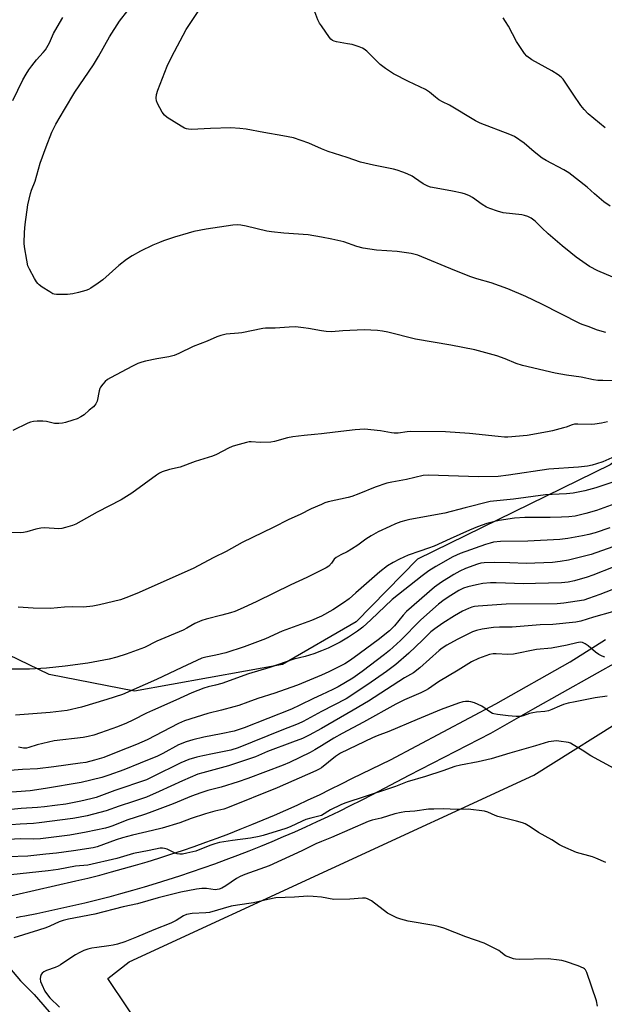
# Model space of a CAD drawing. Units: inches. Extents: x 1207772 to 1213771, y 565456 to 569456.
# Drawn here: x 1208881 to 1209111, y 567838 to 568225 of the extents above; entities that cross this region are included whole.
import ezdxf

# ---------------------------------------------------------------- set-up
doc = ezdxf.new("R2010")
doc.units = ezdxf.units.IN
doc.header["$MEASUREMENT"] = 0
for name, color, linetype in [('NTRL-Pasture Land', 2, 'Continuous'), ('TRANS-Road', 130, 'Continuous'), ('Undefined', 1, 'Continuous')]:
    doc.layers.add(name, color=color, linetype=linetype)

msp = doc.modelspace()

# ---------------------------------------------------------------- linework, layer by layer
at = {"layer": 'NTRL-Pasture Land'}
msp.add_lwpolyline([(1209347.55, 568292.15), (1209299.57, 568231.84), (1209326.67, 568210.01), (1209208.9, 568122.26), (1209113.63, 568050.15), (1209037.84, 568013.03), (1209013.63, 567988.33), (1208984.69, 567971.52), (1208926.43, 567961.04), (1208892.82, 567967.63), (1208852.83, 567986.9), (1208808.57, 568014.05), (1208793.23, 568051.81), (1208793.88, 568089.74), (1208815.99, 568179.83), (1208863.12, 568263.36), (1208931.81, 568365.64), (1209021.81, 568488.82), (1209106.56, 568606.78), (1209185.03, 568710.21), (1209287.25, 568842.88), (1209318.94, 568888.07)], dxfattribs=at)
msp.add_lwpolyline([(1209060.6, 567683), (1209009.72, 567650.8), (1208970.16, 567767.26), (1208915.95, 567848.02), (1208924.33, 567854.54), (1209083.6, 567928.09), (1209163.15, 567977.84), (1209233.83, 568046.71), (1209301.74, 568095.62), (1209347.13, 568107.35), (1209374.55, 568103.94), (1209470.09, 567995.27), (1209524.44, 567931.02), (1209500.3, 567921.15), (1209456.91, 567887.11), (1209424.47, 567845.97), (1209383.48, 567811.62), (1209266.42, 567757.17), (1209125.64, 567706)], close=True, dxfattribs=at)
at = {"layer": 'TRANS-Road'}
for points in [[(1208839.1, 567871.71, 0), (1208903.28, 567886.4, 0), (1208908, 567887.54, 0), (1208912.7, 567888.74, 0), (1208917.39, 567889.98, 0), (1208922.07, 567891.26, 0), (1208926.74, 567892.6, 0), (1208931.39, 567893.99, 0), (1208936.03, 567895.41, 0), (1208940.65, 567896.89, 0), (1208945.26, 567898.42, 0), (1208949.85, 567899.99, 0), (1208954.43, 567901.61, 0), (1208958.98, 567903.28, 0), (1208963.53, 567904.99, 0), (1208968.05, 567906.75, 0), (1208972.55, 567908.56, 0), (1208977.04, 567910.41, 0), (1208981.51, 567912.3, 0), (1208985.95, 567914.25, 0), (1208990.38, 567916.24, 0), (1208994.79, 567918.27, 0), (1208999.17, 567920.35, 0), (1209003.54, 567922.47, 0), (1209007.88, 567924.64, 0), (1209012.2, 567926.85, 0), (1209027.17, 567934.09, 0), (1209068.68, 567956.04, 0), (1209097.89, 567972.61, 0), (1209111.74, 567981.46, 0)], [(1209118.04, 567973.55, 0), (1209083.02, 567953.91, 0), (1209066.54, 567944.42, 0), (1209034.44, 567927.85, 0), (1209019.89, 567920.34, 0), (1209015.59, 567918.11, 0), (1209011.27, 567915.92, 0), (1209006.93, 567913.78, 0), (1209002.56, 567911.68, 0), (1208998.18, 567909.62, 0), (1208993.77, 567907.6, 0), (1208989.35, 567905.63, 0), (1208984.91, 567903.7, 0), (1208980.44, 567901.81, 0), (1208975.96, 567899.97, 0), (1208971.47, 567898.17, 0), (1208966.95, 567896.42, 0), (1208962.42, 567894.71, 0), (1208957.87, 567893.04, 0), (1208953.3, 567891.42, 0), (1208948.72, 567889.84, 0), (1208944.13, 567888.31, 0), (1208939.52, 567886.83, 0), (1208934.89, 567885.39, 0), (1208930.25, 567883.99, 0), (1208925.6, 567882.64, 0), (1208920.94, 567881.34, 0), (1208916.26, 567880.08, 0), (1208911.57, 567878.87, 0), (1208906.87, 567877.7, 0), (1208902.16, 567876.58, 0), (1208897.43, 567875.51, 0), (1208892.7, 567874.48, 0), (1208887.95, 567873.5, 0), (1208883.2, 567872.56, 0), (1208881.49, 567872.29, 0), (1208879.81, 567871.88, 0)]]:
    msp.add_polyline3d(points, dxfattribs=at)
at = {"layer": 'Undefined'}
for points, elevation in [([(1209000, 568222.9), (1208999.28, 568223.98), (1208998.61, 568225.28), (1208997.05, 568229.4), (1208996.51, 568231.07), (1208996.3, 568232.8), (1208996.14, 568239.29), (1208996.27, 568241.59), (1208996.72, 568244.69), (1208996.96, 568245.42), (1208998, 568247.6), (1208998.75, 568249.44), (1209000, 568253.56)], 464), ([(1209000, 568139.68), (1208994.8, 568140.61), (1208985.14, 568141.26), (1208980.3, 568141.83), (1208978.56, 568142.15), (1208970.41, 568144.02), (1208968.21, 568144.44), (1208966.83, 568144.6), (1208965.11, 568144.5), (1208954.64, 568142.91), (1208949.82, 568141.92), (1208947.56, 568141.36), (1208942.12, 568139.77), (1208937.88, 568138.31), (1208936.22, 568137.68), (1208933.6, 568136.54), (1208928.72, 568134.23), (1208925.45, 568132.4), (1208923.27, 568130.99), (1208920.2, 568128.53), (1208913.94, 568123), (1208912.11, 568121.64), (1208909.22, 568119.7), (1208908.26, 568119.18), (1208907.23, 568118.75), (1208904.42, 568117.93), (1208902.14, 568117.37), (1208900.1, 568117.22), (1208895.68, 568117.21), (1208894.83, 568117.31), (1208894.29, 568117.47), (1208893.04, 568118.16), (1208890.13, 568120.1), (1208888.94, 568120.94), (1208888.31, 568121.51), (1208887.79, 568122.2), (1208887.05, 568123.47), (1208885.08, 568127.1), (1208884.48, 568128.43), (1208883.99, 568130.71), (1208883.16, 568135.93), (1208883.02, 568137.39), (1208883.15, 568141.76), (1208883.36, 568144.67), (1208884.43, 568152.44), (1208885.49, 568156.91), (1208885.9, 568158.26), (1208887.28, 568161.81), (1208889.33, 568168.9), (1208891.6, 568175.27), (1208893.88, 568181.01), (1208895.43, 568184.14), (1208898.84, 568190.01), (1208902.92, 568196.81), (1208910.29, 568207.52), (1208912.28, 568210.86), (1208916.53, 568218.58), (1208920.56, 568224.72), (1208923.73, 568228.96)], 460), ([(1209000, 568174.48), (1208995.02, 568176.71), (1208988.94, 568178.76), (1208984.75, 568179.63), (1208977.3, 568180.9), (1208970.42, 568182.24), (1208967.83, 568182.5), (1208964.35, 568182.7), (1208956.35, 568182.5), (1208948.83, 568182.14), (1208947.66, 568182.18), (1208946.86, 568182.34), (1208946.07, 568182.66), (1208944.8, 568183.39), (1208939.29, 568186.81), (1208938.16, 568187.7), (1208937.33, 568188.89), (1208935.52, 568192.28), (1208935.12, 568193.34), (1208934.98, 568194.41), (1208935.13, 568195.87), (1208935.56, 568197.59), (1208939.31, 568207), (1208940.98, 568210.57), (1208946.8, 568221.46), (1208948.03, 568223.45), (1208951.72, 568228.94)], 462), ([(1208878.48, 568193.5), (1208882.5, 568201.6), (1208883.74, 568203.86), (1208884.78, 568205.56), (1208886, 568207.19), (1208887.82, 568209.45), (1208890.48, 568212.4), (1208891.36, 568213.5), (1208892.94, 568216.26), (1208894.48, 568219.93), (1208896.83, 568223.96), (1208898.26, 568226.19)], 458), ([(1209111.65, 568182.8), (1209105.03, 568188.29), (1209103.39, 568189.99), (1209102.06, 568191.58), (1209099.01, 568195.97), (1209095.66, 568201.17), (1209095.12, 568201.87), (1209094.31, 568202.73), (1209093.18, 568203.66), (1209090.66, 568205.2), (1209082.75, 568209.57), (1209080.89, 568211.01), (1209079.88, 568212.06), (1209076.75, 568216.7), (1209073.57, 568222.72), (1209072.46, 568224.64), (1209071.54, 568226.05)], 466), ([(1209113.63, 568151.88), (1209111.14, 568153.67), (1209107.41, 568156.82), (1209104.52, 568159.39), (1209097.37, 568165.04), (1209095.37, 568166.26), (1209088.4, 568169.93), (1209086.91, 568170.81), (1209083.72, 568173.27), (1209079.77, 568176.74), (1209075.99, 568179.3), (1209074.18, 568180.16), (1209062.51, 568184.63), (1209060.64, 568185.44), (1209050.34, 568191.62), (1209047.65, 568192.98), (1209046.21, 568193.82), (1209044.85, 568194.77), (1209042.57, 568196.75), (1209040.98, 568197.83), (1209034.26, 568201), (1209028.4, 568203.96), (1209025.21, 568206.14), (1209023.07, 568207.72), (1209017.84, 568212.87), (1209016.85, 568213.71), (1209016.19, 568214.13), (1209014.89, 568214.67), (1209012.05, 568215.48), (1209010.3, 568215.84), (1209005.91, 568216.57), (1209005.06, 568216.79), (1209004.33, 568217.13), (1209003.71, 568217.66), (1209003.17, 568218.33), (1209000, 568222.9)], 464), ([(1209114.72, 568124.03), (1209108.84, 568126.48), (1209105.46, 568128.21), (1209100.25, 568131.92), (1209098.16, 568133.57), (1209094.74, 568136.37), (1209089.23, 568141.08), (1209086.71, 568143.38), (1209084.09, 568146), (1209082.48, 568147.2), (1209081.25, 568147.89), (1209079.93, 568148.31), (1209078.81, 568148.53), (1209071.58, 568149.35), (1209069.34, 568149.98), (1209066.29, 568151), (1209064.95, 568151.55), (1209063.29, 568152.59), (1209059.45, 568155.38), (1209058.22, 568155.99), (1209056.69, 568156.61), (1209055.33, 568157.03), (1209051.62, 568157.87), (1209043.72, 568159.23), (1209042.85, 568159.43), (1209041.81, 568159.8), (1209040.05, 568160.67), (1209036.64, 568163.09), (1209035.67, 568163.69), (1209033.71, 568164.69), (1209032.07, 568165.33), (1209029.81, 568166.09), (1209028.38, 568166.49), (1209020.54, 568168.09), (1209015.42, 568169.23), (1209010.07, 568171.11), (1209002.58, 568173.42), (1209000, 568174.48)], 462), ([(1209111.88, 568102.24), (1209110.49, 568102.61), (1209108.29, 568103.31), (1209105.31, 568104.51), (1209102.65, 568105.32), (1209101.66, 568105.7), (1209086.72, 568113.42), (1209080.42, 568116.33), (1209073.33, 568119.41), (1209066.78, 568121.71), (1209061.16, 568123.33), (1209058.78, 568124.14), (1209052.44, 568126.57), (1209037.91, 568132.61), (1209035.34, 568133.3), (1209029.85, 568134.13), (1209021.64, 568134.62), (1209016.45, 568135.36), (1209013.91, 568136.05), (1209008.76, 568137.83), (1209004.04, 568138.9), (1209000, 568139.68)], 460), ([(1209000, 568102.85), (1208994.92, 568103.82), (1208992.92, 568104.11), (1208989.75, 568104.41), (1208987.22, 568104.38), (1208981.76, 568103.93), (1208978.03, 568103.86), (1208976.89, 568103.76), (1208968.71, 568102.09), (1208967.36, 568101.91), (1208962.5, 568101.5), (1208960.38, 568100.99), (1208958.81, 568100.45), (1208954.98, 568098.83), (1208949.55, 568096.77), (1208943.84, 568093.97), (1208941.99, 568093.18), (1208939.88, 568092.63), (1208935.22, 568091.83), (1208930.72, 568090.92), (1208929.33, 568090.55), (1208927.69, 568089.98), (1208925.57, 568089.02), (1208916.96, 568084.42), (1208915.76, 568083.69), (1208914.87, 568082.99), (1208913.88, 568081.88), (1208913.04, 568080.68), (1208912.8, 568080.15), (1208912.54, 568079.3), (1208911.65, 568075.19), (1208911.23, 568074.2), (1208910.79, 568073.56), (1208910.21, 568073.01), (1208908.5, 568071.64), (1208906.54, 568069.76), (1208905.35, 568069.01), (1208903.81, 568068.27), (1208902.14, 568067.66), (1208899.28, 568066.79), (1208898.12, 568066.57), (1208896.65, 568066.43), (1208894.89, 568066.47), (1208891.75, 568067.16), (1208890.37, 568067.34), (1208888.12, 568067.37), (1208886.67, 568067.17), (1208885.52, 568066.91), (1208884.41, 568066.52), (1208878.55, 568063.69)], 458), ([(1209121.26, 568083.17), (1209110.8, 568083.27), (1209108.82, 568083.36), (1209107.01, 568083.63), (1209102.18, 568084.6), (1209096.47, 568085.42), (1209092, 568086.18), (1209079.12, 568089.18), (1209076.69, 568089.97), (1209072.25, 568091.82), (1209069.01, 568093.07), (1209060.38, 568095.36), (1209050.96, 568097.17), (1209036.97, 568099.62), (1209026.11, 568102.29), (1209023.98, 568102.74), (1209022, 568102.94), (1209016.83, 568103.25), (1209008.4, 568102.88), (1209003.89, 568102.49), (1209001.8, 568102.56), (1209000, 568102.85)], 458), ([(1209112.54, 568067.01), (1209110.24, 568066.5), (1209107.64, 568066.09), (1209106.2, 568065.96), (1209100.97, 568066.19), (1209099.59, 568066.14), (1209098.65, 568065.92), (1209096.32, 568065.03), (1209095.2, 568064.68), (1209090.94, 568063.58), (1209088.91, 568063.14), (1209080.98, 568061.67), (1209073.4, 568061.02), (1209071.99, 568061.05), (1209069.49, 568061.24), (1209058.26, 568062.51), (1209048.8, 568063.1), (1209035.01, 568063.2), (1209033.67, 568063.1), (1209030.15, 568062.63), (1209028.67, 568062.62), (1209027.53, 568062.77), (1209023.28, 568063.58), (1209016.91, 568064.17), (1209013.3, 568063.93), (1209005.41, 568063.06), (1209000, 568062.37)], 456), ([(1209000, 568062.37), (1208997.27, 568062.03), (1208993.16, 568061.71), (1208988.76, 568061.22), (1208986.57, 568060.74), (1208981.54, 568059.39), (1208980.11, 568059.11), (1208975.93, 568058.92), (1208972.32, 568059.18), (1208971.6, 568059.14), (1208970.45, 568058.92), (1208966.19, 568057.78), (1208964.8, 568057.33), (1208963.46, 568056.7), (1208958.71, 568054.22), (1208957.12, 568053.55), (1208950.3, 568051.49), (1208944.37, 568049.23), (1208940.13, 568048.26), (1208937.31, 568047.42), (1208936.27, 568046.92), (1208935.09, 568046.13), (1208925.39, 568039), (1208921.2, 568036.38), (1208911.7, 568031.57), (1208903.28, 568026.78), (1208901.97, 568026.25), (1208899.21, 568025.42), (1208897.82, 568025.07), (1208896.67, 568024.95), (1208891.05, 568025.32), (1208889.58, 568025.27), (1208887.56, 568024.88), (1208884.09, 568023.73), (1208882.68, 568023.49), (1208881.53, 568023.38), (1208868.44, 568023.46)], 456), ([(1209000, 568034.6), (1208995.92, 568032.77), (1208991.64, 568030.55), (1208987.19, 568028.64), (1208980.94, 568025.5), (1208968.81, 568019.62), (1208962.45, 568016.1), (1208957.59, 568013.66), (1208949.51, 568009.3), (1208927.28, 567999.58), (1208923.06, 567997.82), (1208920.9, 567997.08), (1208912.63, 567995.02), (1208910.07, 567994.57), (1208906.36, 567994.2), (1208902.09, 567994.28), (1208898.82, 567994.16), (1208893.39, 567993.67), (1208886.52, 567993.77), (1208880.64, 567994.2)], 454), ([(1209113.45, 568025.4), (1209107.68, 568023.42), (1209105.2, 568022.73), (1209102.68, 568022.15), (1209096.92, 568021.17), (1209093.8, 568020.82), (1209081.28, 568020.12), (1209070.53, 568019.93), (1209067.75, 568019.65), (1209066.4, 568019.38), (1209064.54, 568018.86), (1209054.54, 568015.3), (1209051.73, 568013.89), (1209044.98, 568010.13), (1209042.32, 568008.44), (1209039.59, 568006.45), (1209027.8, 567997.13), (1209019.48, 567989.2), (1209016.24, 567986.27), (1209014.23, 567984.72), (1209010.62, 567982.34), (1209007.35, 567980.42), (1209002.62, 567978.06), (1209000, 567976.91)], 448), ([(1209114.7, 568017.85), (1209106.09, 568014.91), (1209097.27, 568012.65), (1209093.93, 568012.07), (1209090.91, 568011.77), (1209080.62, 568011.35), (1209074.13, 568011.61), (1209067.98, 568011.75), (1209063.98, 568011.6), (1209062.74, 568011.39), (1209061.36, 568011.01), (1209056.7, 568009.29), (1209054.44, 568008.28), (1209052.16, 568007.02), (1209047.23, 568004.03), (1209044.5, 568002.07), (1209033.52, 567992.49), (1209032.16, 567991), (1209028.72, 567986.79), (1209026.76, 567984.84), (1209022.31, 567981.32), (1209012.93, 567974.28), (1209011.06, 567972.96), (1209009.17, 567971.84), (1209002.95, 567968.72), (1209000, 567967.42)], 446), ([(1209122.82, 568012.97), (1209106.77, 568006.67), (1209104.53, 568005.92), (1209099.65, 568004.49), (1209097.06, 568004), (1209094.51, 568003.77), (1209084.26, 568003.39), (1209079.66, 568003.38), (1209068.72, 568003.71), (1209066.52, 568003.68), (1209063.54, 568003.39), (1209061.05, 568002.96), (1209057.59, 568002.18), (1209055.92, 568001.65), (1209054.1, 568000.69), (1209050.86, 567998.72), (1209048.26, 567996.99), (1209046.07, 567995.3), (1209039.07, 567989.1), (1209031.1, 567981.07), (1209026.77, 567977.13), (1209024.85, 567975.54), (1209016.01, 567968.78), (1209012.4, 567966.26), (1209006.62, 567962.8), (1209004.47, 567961.69), (1209000, 567959.66)], 444), ([(1209000, 568008.65), (1208994.24, 568005.8), (1208987.94, 568002.86), (1208974.6, 567996.34), (1208969.13, 567993.81), (1208965.85, 567992.49), (1208964.17, 567991.91), (1208960.73, 567990.94), (1208954.61, 567989.42), (1208952.91, 567988.92), (1208950.1, 567987.67), (1208947.03, 567985.9), (1208945.53, 567985.13), (1208935.16, 567980.7), (1208930.28, 567978.21), (1208923.16, 567975.6), (1208919.45, 567974.48), (1208916.43, 567973.73), (1208907.98, 567972.13), (1208899.09, 567970.96), (1208891.71, 567970.16), (1208885.05, 567969.79), (1208876.5, 567969.75)], 452), ([(1209126.73, 568005.87), (1209109.61, 567999.17), (1209105.16, 567997.53), (1209103.24, 567996.95), (1209095.36, 567995.72), (1209092.8, 567995.43), (1209072.65, 567995.31), (1209061.62, 567994.59), (1209060.22, 567994.41), (1209059.22, 567994.15), (1209057.88, 567993.61), (1209055.53, 567992.5), (1209052.33, 567990.71), (1209047.78, 567987.84), (1209044.56, 567985.61), (1209043.1, 567984.39), (1209039.8, 567981.09), (1209034.45, 567976.1), (1209029.22, 567971.63), (1209025.56, 567968.78), (1209018.23, 567963.66), (1209009.67, 567958.13), (1209000, 567953.13)], 442), ([(1209114.56, 567992.33), (1209107.03, 567990.21), (1209102.07, 567988.63), (1209100.13, 567988.19), (1209091.04, 567987.28), (1209086.02, 567987.15), (1209075.08, 567986.33), (1209070.1, 567986.31), (1209067.73, 567986.2), (1209063.31, 567985.47), (1209061.01, 567984.97), (1209059.49, 567984.43), (1209057.6, 567983.53), (1209053.36, 567981.39), (1209049.36, 567979.18), (1209047.53, 567977.95), (1209046.39, 567977.07), (1209038.68, 567970.21), (1209036.28, 567968.32), (1209032.66, 567966.29), (1209018.48, 567957.16), (1209012.51, 567953.61), (1209000, 567946.4)], 440), ([(1209000, 567990.65), (1208996.07, 567988.9), (1208984.47, 567984.64), (1208978.01, 567981.7), (1208969.61, 567978.5), (1208962.32, 567976.11), (1208958.46, 567975.23), (1208954.48, 567974.52), (1208952.87, 567974.05), (1208945.06, 567970.43), (1208935.01, 567965.61), (1208921.68, 567959.78), (1208915.51, 567957.74), (1208905.6, 567954.79), (1208899.94, 567953.53), (1208897.64, 567953.16), (1208893.26, 567952.64), (1208879.55, 567951.59)], 450), ([(1209111.48, 567974.45), (1209110.43, 567974.82), (1209109.23, 567975.48), (1209107.86, 567976.41), (1209104.92, 567978.91), (1209103.78, 567979.74), (1209102.8, 567980.21), (1209101.81, 567980.3), (1209100.5, 567980.14), (1209096.66, 567979.2), (1209090.6, 567978), (1209084.7, 567977.45), (1209075.52, 567975.59), (1209073.3, 567975.5), (1209068.74, 567975.81), (1209067.59, 567975.72), (1209066.17, 567975.45), (1209061.82, 567973.97), (1209059.01, 567972.61), (1209053.8, 567969.33), (1209046.09, 567964.72), (1209042.07, 567962.01), (1209040.89, 567961.29), (1209039.11, 567960.41), (1209032.65, 567957.62), (1209029.3, 567955.98), (1209016.48, 567948.85), (1209008.17, 567944.46), (1209004.81, 567942.54), (1209000, 567939.55)], 438), ([(1209000, 567976.91), (1208996.93, 567975.73), (1208993.58, 567974.77), (1208989.11, 567973.71), (1208979.69, 567970.44), (1208971.24, 567967.92), (1208960.78, 567964.08), (1208958.25, 567963.4), (1208955.45, 567962.81), (1208953.75, 567962.26), (1208949.02, 567960.42), (1208942.66, 567957.51), (1208933.54, 567953.5), (1208931.19, 567952.4), (1208925.79, 567949.62), (1208923.21, 567948.44), (1208919.77, 567947.07), (1208913.08, 567944.69), (1208910.36, 567943.77), (1208908.19, 567943.22), (1208906.22, 567942.89), (1208894.74, 567941.55), (1208888.06, 567939.93), (1208884.77, 567938.87), (1208883.92, 567938.72), (1208882.74, 567938.72), (1208880.72, 567939.09)], 448), ([(1209000, 567967.42), (1208990.59, 567963.5), (1208987.92, 567962.47), (1208981.7, 567960.32), (1208974.9, 567958.2), (1208971.01, 567956.71), (1208967.46, 567955.48), (1208965.5, 567954.88), (1208960.62, 567953.58), (1208955.31, 567952.28), (1208946.15, 567949.37), (1208943.69, 567948.3), (1208931.34, 567941.96), (1208927.2, 567940.13), (1208919.86, 567937.16), (1208914.32, 567935.04), (1208910.61, 567933.89), (1208907.22, 567933.07), (1208905.06, 567932.7), (1208894.65, 567931.25), (1208888.27, 567930.56), (1208882.26, 567930.31), (1208870.62, 567929.39)], 446), ([(1209000, 567959.66), (1208996.86, 567958.22), (1208991.53, 567955.54), (1208988.21, 567954.02), (1208969.57, 567946.61), (1208967.66, 567945.94), (1208965.66, 567945.4), (1208960.52, 567944.31), (1208953.72, 567943.02), (1208949.43, 567941.93), (1208946.69, 567941.11), (1208943.78, 567939.92), (1208937.62, 567936.58), (1208935.4, 567935.5), (1208928.62, 567932.69), (1208922.15, 567930.16), (1208916.25, 567927.97), (1208913.61, 567927.08), (1208905.47, 567925.08), (1208891.39, 567922.75), (1208885.36, 567921.89), (1208869.03, 567920.74)], 444), ([(1209112.41, 567959.18), (1209107.77, 567958.42), (1209099.86, 567956.91), (1209097.11, 567956.3), (1209095.23, 567955.79), (1209093.67, 567955.18), (1209090.63, 567953.82), (1209089.3, 567953.38), (1209087.87, 567953.12), (1209084.58, 567952.81), (1209083.15, 567952.61), (1209081.94, 567952.28), (1209079.33, 567951.33), (1209078.51, 567951.14), (1209077.67, 567951.06), (1209076.58, 567951.09), (1209073.47, 567951.39), (1209069.34, 567951.89), (1209067.89, 567952.14), (1209067.34, 567952.31), (1209066.6, 567952.7), (1209063.1, 567955.18), (1209060.19, 567956.45), (1209058.83, 567956.92), (1209058.02, 567957.07), (1209056.67, 567957.08), (1209055.61, 567956.89), (1209053.97, 567956.37), (1209047.14, 567953.83), (1209037.62, 567949.97), (1209026.55, 567945.25), (1209021.86, 567943.45), (1209020.12, 567942.68), (1209007.49, 567936.64), (1209005.52, 567935.34), (1209000, 567930.94)], 436), ([(1209000, 567953.13), (1208992.84, 567949.19), (1208990.84, 567948.23), (1208984.39, 567945.7), (1208967.24, 567938.75), (1208964.38, 567937.85), (1208957.05, 567936.49), (1208953.25, 567935.68), (1208950.9, 567935.12), (1208947.8, 567934.19), (1208944.63, 567932.87), (1208933.49, 567927.32), (1208931.11, 567926.25), (1208918.61, 567922.02), (1208911.27, 567919.29), (1208909.27, 567918.73), (1208905.25, 567917.8), (1208899.33, 567916.67), (1208895.08, 567916.04), (1208891, 567915.54), (1208888.28, 567915.31), (1208881.75, 567914.93), (1208872.36, 567914.02)], 442), ([(1209000, 567946.4), (1208995.18, 567943.79), (1208992.52, 567942.51), (1208988.66, 567940.96), (1208978.82, 567937.3), (1208974.08, 567935.26), (1208963.46, 567931.71), (1208953.25, 567929.01), (1208951.39, 567928.46), (1208945.32, 567925.81), (1208936.14, 567921.54), (1208931.15, 567919.43), (1208926, 567917.64), (1208920.34, 567915.8), (1208915.26, 567913.99), (1208907.84, 567912.08), (1208904.39, 567911.37), (1208902.09, 567910.99), (1208888.94, 567909.21), (1208886.65, 567909.02), (1208881.43, 567908.77), (1208874.38, 567908.17)], 440), ([(1209115.21, 567930.66), (1209106, 567935.69), (1209102.66, 567937.87), (1209099.07, 567940.02), (1209098.02, 567940.56), (1209097.19, 567940.83), (1209093.43, 567941.42), (1209092.55, 567941.49), (1209091.4, 567941.46), (1209089.39, 567941.12), (1209084.19, 567939.56), (1209074.2, 567936.75), (1209066.85, 567934.43), (1209061.64, 567933.22), (1209054.78, 567931.99), (1209052.55, 567931.4), (1209047.77, 567929.75), (1209040.93, 567927.55), (1209033.72, 567925.42), (1209029.09, 567923.6), (1209026.36, 567922.63), (1209009.17, 567917), (1209007.56, 567916.3), (1209003.61, 567914.4), (1209000, 567912.17)], 434), ([(1209000, 567930.94), (1208999.13, 567930.42), (1208997.77, 567929.77), (1208982.55, 567923.04), (1208962.98, 567915.15), (1208961.58, 567914.71), (1208958.03, 567913.87), (1208954.29, 567912.86), (1208948.7, 567911.01), (1208944.22, 567909.31), (1208937.36, 567907.22), (1208933.53, 567906.2), (1208925.58, 567904.37), (1208921.7, 567903.35), (1208919.25, 567902.57), (1208911.75, 567899.88), (1208910.14, 567899.41), (1208902.35, 567898.21), (1208895.72, 567897.37), (1208891.48, 567896.88), (1208884.4, 567896.2), (1208876.65, 567895.95)], 436), ([(1209111.92, 567893.61), (1209108.03, 567895.42), (1209106.65, 567895.87), (1209100.39, 567897.55), (1209095.01, 567899.93), (1209093.74, 567900.61), (1209090.61, 567902.57), (1209085.42, 567905.41), (1209082.16, 567907.72), (1209080.23, 567908.83), (1209079.17, 567909.21), (1209076.71, 567909.92), (1209069.44, 567911.81), (1209068.38, 567912.21), (1209065.53, 567913.52), (1209064.13, 567913.9), (1209057.73, 567914.62), (1209053.45, 567914.56), (1209047.95, 567914.73), (1209044.18, 567914.71), (1209042.16, 567914.62), (1209036.8, 567913.87), (1209032.75, 567913.56), (1209031.33, 567913.36), (1209028.87, 567912.8), (1209023.49, 567911.17), (1209019.92, 567910.29), (1209018.4, 567909.82), (1209003.93, 567903.44), (1209000, 567901.95)], 432), ([(1209000, 567912.17), (1208995.79, 567911.12), (1208993.88, 567910.53), (1208992.37, 567909.93), (1208987.66, 567907.75), (1208985.98, 567907.06), (1208977.05, 567904.23), (1208975.45, 567903.85), (1208972.12, 567903.26), (1208964.92, 567902.33), (1208959.86, 567901.54), (1208957.97, 567901.02), (1208956.02, 567900.38), (1208950.49, 567898.18), (1208947.06, 567897.28), (1208945.34, 567896.92), (1208944.25, 567896.9), (1208943.24, 567897.12), (1208942.17, 567897.53), (1208939.27, 567898.85), (1208938.2, 567899.22), (1208937.38, 567899.32), (1208936.55, 567899.27), (1208932.16, 567898.35), (1208925.98, 567897.19), (1208919.5, 567895.19), (1208908.03, 567892.64), (1208903.16, 567892.17), (1208896.35, 567890.95), (1208892.37, 567890.42), (1208877.76, 567888.84)], 434), ([(1209000, 567901.95), (1208997.77, 567901), (1208992.21, 567898.3), (1208979.38, 567892.33), (1208977.58, 567891.64), (1208969.82, 567888.96), (1208968.03, 567888.22), (1208966.55, 567887.41), (1208962.32, 567884.49), (1208960.81, 567883.63), (1208959.76, 567883.19), (1208958.95, 567883), (1208958.11, 567882.94), (1208954.8, 567883.39), (1208952.92, 567883.41), (1208950.85, 567883.11), (1208944.67, 567882.01), (1208935.67, 567879.71), (1208927.64, 567877.36), (1208921.94, 567876.21), (1208910.77, 567873.37), (1208900.48, 567871.34), (1208898.31, 567870.85), (1208896.77, 567870.32), (1208893.09, 567868.6), (1208891.46, 567867.98), (1208888.66, 567867.06), (1208878.87, 567864.08)], 432), ([(1209000, 567879.99), (1208996.7, 567880.32), (1208994.69, 567880.41), (1208989.35, 567880.04), (1208982.04, 567879.7), (1208978.83, 567879.12), (1208973.31, 567877.84), (1208966.92, 567876.94), (1208964.47, 567876.5), (1208955.9, 567874.04), (1208954.43, 567873.88), (1208949.1, 567873.57), (1208946.9, 567873.22), (1208945.68, 567872.69), (1208942.79, 567870.83), (1208940.69, 567869.85), (1208933.99, 567867.12), (1208927.23, 567864.23), (1208922.55, 567862.48), (1208919.71, 567861.58), (1208918.03, 567861.14), (1208916.37, 567860.84), (1208911.53, 567860.28), (1208909.64, 567859.99), (1208908.03, 567859.59), (1208906.43, 567859), (1208904.68, 567858.16), (1208903.19, 567857.32), (1208899.74, 567855.13), (1208897.32, 567853.42), (1208896.42, 567852.88), (1208895.2, 567852.34), (1208891.81, 567851.23), (1208890.78, 567850.69), (1208890.12, 567850.17), (1208889.61, 567849.54), (1208889.37, 567848.76), (1208889.29, 567847.92), (1208889.41, 567846.82), (1208889.87, 567845.6), (1208891.15, 567843.03), (1208892.11, 567841.54), (1208893.1, 567840.44), (1208896.86, 567836.68)], 430), ([(1209011.11, 567879.23), (1209004.86, 567879.11), (1209000, 567879.99)], 430), ([(1209108.7, 567837.14), (1209108.31, 567839.17), (1209104.42, 567850.38), (1209103.91, 567851.39), (1209103.55, 567851.78), (1209103.1, 567852.08), (1209101.01, 567852.99), (1209096.06, 567854.67), (1209094.65, 567855.09), (1209093.51, 567855.29), (1209089.17, 567855.72), (1209077.78, 567855.53), (1209076.38, 567855.61), (1209075.59, 567855.78), (1209072.39, 567856.99), (1209071.85, 567857.33), (1209070.53, 567858.53), (1209069.81, 567859.01), (1209064, 567861.92), (1209056.8, 567864.38), (1209048.1, 567867.84), (1209045.89, 567868.52), (1209044.24, 567868.91), (1209034.12, 567870.62), (1209031.29, 567871.33), (1209029.62, 567871.85), (1209027.78, 567872.75), (1209026.01, 567873.79), (1209019.67, 567878.52), (1209018.95, 567879), (1209018.17, 567879.38), (1209017.33, 567879.61), (1209016.19, 567879.67), (1209011.11, 567879.23)], 430), ([(1208877.17, 567852.2), (1208881.53, 567847.09), (1208886.87, 567841.68), (1208894.49, 567833)], 432)]:
    msp.add_lwpolyline(points, dxfattribs=dict(at, elevation=elevation))
for points in [[(1209115.51, 568053.42, 454), (1209110.78, 568051.35, 454), (1209108.25, 568050.48, 454), (1209106.55, 568050, 454), (1209104.67, 568049.62, 454), (1209101.23, 568049.21, 454), (1209089.43, 568048.46, 454), (1209073.57, 568046.04, 454), (1209069.58, 568045.56, 454), (1209061.77, 568045.48, 454), (1209042.14, 568046.08, 454), (1209039.98, 568045.97, 454), (1209033.45, 568044.39, 454), (1209027.7, 568043.37, 454), (1209025.78, 568042.94, 454), (1209021.16, 568041.35, 454), (1209014.77, 568038.68, 454), (1209011.96, 568037.66, 454), (1209010.56, 568037.28, 454), (1209002.7, 568035.56, 454), (1209001.3, 568035.14, 454), (1209000, 568034.6, 454)], [(1209121.54, 568045.5, 452), (1209107.98, 568041.08, 452), (1209103.68, 568039.91, 452), (1209101.08, 568039.36, 452), (1209099.05, 568039.01, 452), (1209096.45, 568038.76, 452), (1209093.55, 568038.55, 452), (1209088.14, 568038.33, 452), (1209075.61, 568036.67, 452), (1209066.4, 568035.67, 452), (1209056.62, 568033.27, 452), (1209048.57, 568031.16, 452), (1209034.82, 568028.62, 452), (1209033.16, 568028.25, 452), (1209031.28, 568027.73, 452), (1209029.1, 568026.89, 452), (1209026.94, 568025.92, 452), (1209022.37, 568023.75, 452), (1209019.53, 568022.2, 452), (1209017.44, 568020.83, 452), (1209014.35, 568018.55, 452), (1209011.84, 568016.95, 452), (1209010.06, 568015.89, 452), (1209007.62, 568014.72, 452), (1209005.82, 568013.7, 452), (1209004.98, 568012.99, 452), (1209003.97, 568011.47, 452), (1209002.86, 568010.28, 452), (1209001.84, 568009.57, 452), (1209000, 568008.65, 452)], [(1209118.39, 568035.85, 450), (1209108.22, 568032.21, 450), (1209104.11, 568030.98, 450), (1209099.86, 568029.97, 450), (1209097.39, 568029.65, 450), (1209094.47, 568029.49, 450), (1209090.06, 568029.4, 450), (1209080, 568029.42, 450), (1209076.02, 568029.13, 450), (1209070, 568028.2, 450), (1209067.75, 568027.78, 450), (1209065.08, 568027.03, 450), (1209061.42, 568025.69, 450), (1209058.28, 568024.41, 450), (1209050.71, 568021.09, 450), (1209044.32, 568018.13, 450), (1209042.13, 568017.3, 450), (1209038.78, 568016.22, 450), (1209034.18, 568014.55, 450), (1209030.68, 568013.07, 450), (1209028.18, 568011.73, 450), (1209026, 568010.37, 450), (1209022.92, 568008.01, 450), (1209013.57, 567999.78, 450), (1209010.87, 567997.47, 450), (1209008.7, 567995.78, 450), (1209004.5, 567993.07, 450), (1209000, 567990.65, 450)], [(1209000, 567939.55, 438), (1208997.45, 567937.99, 438), (1208995.52, 567936.95, 438), (1208987.45, 567933.05, 438), (1208984.93, 567931.98, 438), (1208971.01, 567926.77, 438), (1208967.17, 567925.43, 438), (1208960.54, 567923.33, 438), (1208955.26, 567921.94, 438), (1208952.48, 567921.09, 438), (1208948.9, 567919.75, 438), (1208941.57, 567916.73, 438), (1208932.24, 567913.18, 438), (1208930.31, 567912.5, 438), (1208923.39, 567910.38, 438), (1208917.92, 567908.06, 438), (1208916.37, 567907.55, 438), (1208914.94, 567907.19, 438), (1208907.34, 567905.54, 438), (1208900.97, 567904.41, 438), (1208889.47, 567902.98, 438), (1208886.73, 567902.88, 438), (1208881.35, 567903.02, 438), (1208876.99, 567902.75, 438)]]:
    msp.add_polyline3d(points, dxfattribs=at)

doc.saveas('drawing.dxf')
